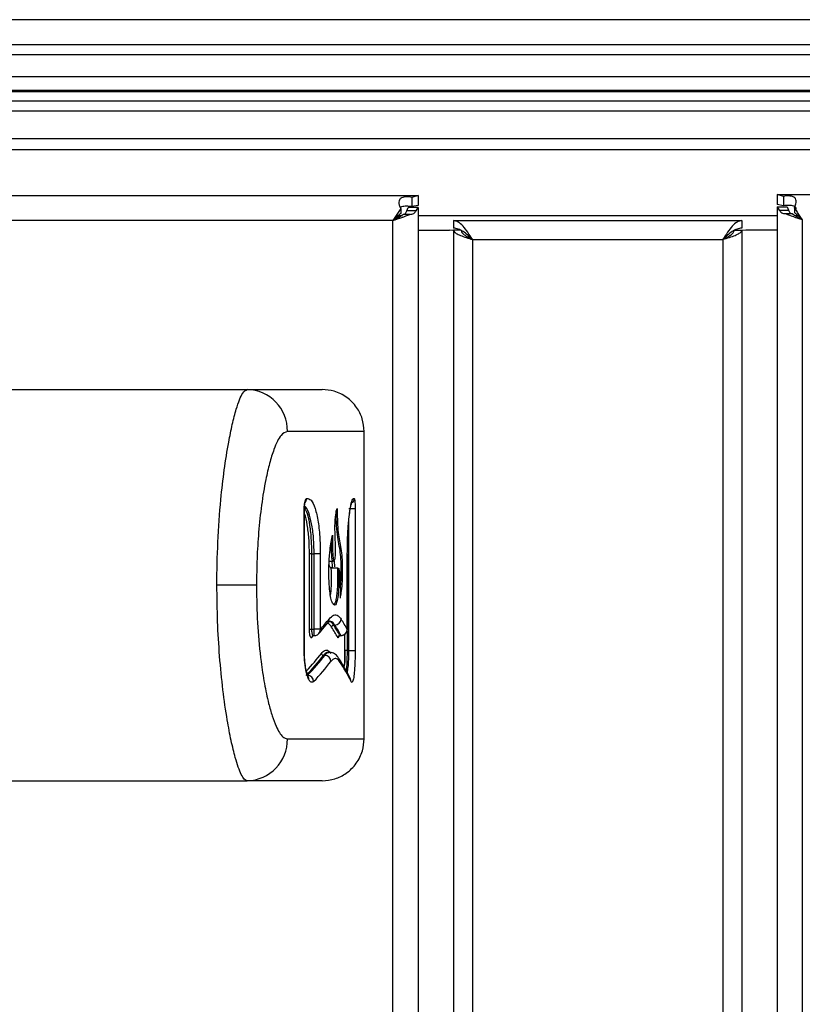
# Model space of a CAD drawing. Units: inches. Extents: x 5.5 to 104.7, y 5.8 to 84.2.
# Drawn here: x 32.8 to 36.5, y 29.7 to 34.4 of the extents above; entities that cross this region are included whole.
import ezdxf

# ---------------------------------------------------------------- set-up
doc = ezdxf.new("R2010")
doc.units = ezdxf.units.IN
doc.header["$MEASUREMENT"] = 0

msp = doc.modelspace()

# ---------------------------------------------------------------- linework, layer by layer
at = {"color": 7, "linetype": 'Continuous', "lineweight": 25}
for p, q in [((64.4599, 34.4257), (6.6365, 34.4257)), ((64.5799, 34.3057), (6.5165, 34.3057)), ((64.5802, 34.0803), (6.5162, 34.0803)), ((8.7377, 34.0883), (40.0582, 34.0883)), ((64.5802, 34.0363), (6.5162, 34.0363)), ((64.4419, 33.9878), (6.6544, 33.9878)), ((64.4419, 33.8558), (6.6544, 33.8558)), ((64.2219, 33.8028), (6.8744, 33.8028)), ((6.5002, 33.5857), (34.6896, 33.5857)), ((34.6896, 33.5857), (34.6593, 33.5764)), ((34.6593, 33.5764), (34.6593, 33.5321)), ((34.6896, 33.5857), (34.6896, 33.5377)), ((36.4067, 33.5897), (64.5961, 33.5897)), ((36.437, 33.5804), (36.4067, 33.5897)), ((36.4067, 33.5897), (36.4067, 33.5417)), ((36.437, 33.5804), (36.437, 33.5361)), ((34.6073, 33.5225), (34.6073, 33.4998)), ((34.6357, 33.5116), (34.6416, 33.5277)), ((34.6896, 33.5277), (34.6416, 33.5277)), ((34.6896, 33.5377), (34.6593, 33.5321)), ((34.6798, 33.5116), (34.6896, 33.5277)), ((34.6896, 33.5277), (34.6896, 13.1177)), ((36.437, 33.5361), (36.4067, 33.5417)), ((36.4067, 33.5317), (36.4067, 13.1217)), ((36.4067, 33.5317), (36.4166, 33.5156)), ((36.4067, 33.5317), (36.4547, 33.5317)), ((36.4166, 33.5156), (36.4606, 33.5156)), ((36.4547, 33.5317), (36.4606, 33.5156)), ((36.489, 33.5265), (36.489, 33.5038)), ((34.5886, 33.4834), (34.5999, 33.4834)), ((34.6146, 33.4883), (34.5942, 33.4883)), ((34.6497, 33.4945), (34.6177, 33.4945)), ((34.6798, 33.5116), (34.6357, 33.5116)), ((36.4067, 33.4883), (34.6896, 33.4883)), ((36.4467, 33.4985), (36.4787, 33.4985)), ((36.5067, 33.4883), (36.4945, 33.4883)), ((36.5078, 33.4874), (36.4964, 33.4874)), ((36.5267, 33.4697), (36.5267, 13.1837)), ((34.5696, 33.4657), (6.6202, 33.4657)), ((34.5696, 13.1797), (34.5696, 33.4657)), ((34.8594, 33.465), (36.237, 33.465)), ((34.8594, 33.465), (34.8594, 33.429)), ((36.237, 33.465), (36.237, 33.429)), ((34.6896, 33.419), (34.8404, 33.419)), ((34.8594, 33.419), (34.8594, 12.93)), ((34.8954, 33.419), (34.8594, 33.419)), ((34.9494, 33.375), (34.9494, 12.93)), ((34.9494, 33.375), (36.147, 33.375)), ((36.147, 33.375), (36.147, 12.93)), ((36.201, 33.419), (36.237, 33.419)), ((36.237, 33.419), (36.237, 12.93)), ((36.4067, 33.419), (36.256, 33.419)), ((32.6697, 32.6577), (33.8725, 32.6577)), ((33.8725, 32.6577), (34.2316, 32.6577)), ((34.4316, 32.4576), (34.0648, 32.4577)), ((34.4316, 30.9876), (34.4316, 32.4576)), ((34.1526, 32.133), (34.1562, 32.1366)), ((34.1453, 31.4094), (34.1453, 32.0887)), ((34.1462, 31.4094), (34.1462, 32.0887)), ((34.3589, 32.0887), (34.3887, 32.0887)), ((34.3887, 32.0887), (34.3887, 31.4093)), ((34.1702, 31.5128), (34.1703, 31.8728)), ((34.18, 31.8728), (34.1703, 31.8728)), ((34.18, 31.8728), (34.1927, 31.8728)), ((34.18, 31.8728), (34.18, 31.5128)), ((34.2221, 31.8728), (34.1927, 31.8728)), ((34.1927, 31.5128), (34.1927, 31.8728)), ((34.2221, 31.8728), (34.222, 31.5128)), ((34.3513, 31.5128), (34.3513, 31.8728)), ((34.3513, 31.8728), (34.3516, 31.8728)), ((34.3516, 31.5128), (34.3516, 31.8728)), ((34.2644, 31.837), (34.2832, 31.837)), ((34.2757, 31.8046), (34.2732, 31.805)), ((34.2757, 31.8046), (34.3054, 31.8046)), ((33.9171, 31.7227), (33.7279, 31.7227)), ((34.1702, 31.5128), (34.18, 31.5128)), ((34.18, 31.5128), (34.1927, 31.5128)), ((34.222, 31.5128), (34.1927, 31.5128)), ((34.2862, 31.5312), (34.2922, 31.5312)), ((34.189, 31.4811), (34.1931, 31.4811)), ((34.3154, 31.482), (34.3213, 31.482)), ((34.3167, 31.4811), (34.3213, 31.4811)), ((34.2648, 31.4018), (34.2603, 31.4018)), ((34.3501, 31.4093), (34.3402, 31.4093)), ((34.3501, 31.4093), (34.3588, 31.4093)), ((34.3588, 31.4093), (34.3887, 31.4093)), ((34.2376, 31.3868), (34.2436, 31.3868)), ((34.0647, 30.9877), (34.4316, 30.9876)), ((32.6696, 30.7877), (33.8724, 30.7877)), ((34.2316, 30.7877), (33.8724, 30.7877))]:
    msp.add_line(p, q, dxfattribs=at)
at = {"color": 8, "linetype": 'Continuous', "lineweight": 25}
for p, q in [((21.2357, 34.2589), (39.3139, 34.2589)), ((21.2357, 34.1542), (39.3139, 34.1542)), ((34.1462, 32.0887), (34.1453, 32.0887)), ((34.3588, 31.4093), (34.3589, 32.0342)), ((34.2891, 31.837), (34.2899, 31.8096)), ((34.3501, 31.5026), (34.3501, 31.4093)), ((34.3513, 31.5128), (34.3516, 31.5128)), ((34.3513, 31.5121), (34.3515, 31.5103)), ((34.3154, 31.482), (34.3167, 31.4815)), ((34.3213, 31.4816), (34.3213, 31.482)), ((34.3402, 31.4093), (34.3402, 31.4879)), ((34.1462, 31.4094), (34.1453, 31.4094))]:
    msp.add_line(p, q, dxfattribs=at)
at = {"color": 7, "linetype": 'Continuous', "lineweight": 25, "flags": 128}
for points in [[(34.8594, 33.417), (34.8579, 33.4173), (34.8404, 33.419)], [(36.256, 33.419), (36.2384, 33.4173), (36.237, 33.417)]]:
    msp.add_lwpolyline(points, dxfattribs=at)
at = {"color": 7, "linetype": 'Continuous', "lineweight": 25}
for centre, radius, start, end in [((33.8685, 32.4614), 0.1963, 358.8951, 88.8508), ((34.2912, 31.5619), 0.0307, 271.8712, 357.1818), ((34.2865, 31.521), 0.0102, 91.8779, 177.1781), ((34.3205, 31.5125), 0.0306, 271.4546, 357.4209), ((34.1905, 31.4727), 0.00927, 138.7866, 183.1125), ((34.3157, 31.4718), 0.0102, 91.4628, 177.4159), ((34.238, 31.3971), 0.0103, 183.1272, 267.5155), ((34.2423, 31.356), 0.0309, 3.125, 87.5199), ((34.1592, 31.26), 0.0311, 3.5018, 86.634), ((34.3408, 31.2627), 0.0282, 358.3603, 25.5767), ((33.8685, 30.9839), 0.1963, 271.147, 1.1027)]:
    msp.add_arc(centre, radius, start, end, dxfattribs=at)
at = {"color": 8, "linetype": 'Continuous', "lineweight": 25}
for centre, radius, start, end in [((34.1277, 32.1304), 0.025, 329.3074, 5.9883), ((34.1263, 32.1359), 0.0299, 323.3678, 1.2813), ((34.3542, 32.1368), 0.0302, 316.3968, 359.4985), ((34.2361, 31.559), 0.0279, 321.7501, 2.79), ((34.1947, 31.5096), 0.0278, 318.464, 3.1433), ((34.2862, 31.3588), 0.0281, 357.7261, 33.2994), ((34.143, 31.2733), 0.0246, 353.8641, 28.4149)]:
    msp.add_arc(centre, radius, start, end, dxfattribs=at)
at = {"color": 7, "linetype": 'Continuous', "lineweight": 25}
for centre, major_axis, ratio, start_param, end_param in [((24.9146, 31.9868), (9.517, -0.0002), 0.23965, 6.073156, 6.095183), ((24.9146, 31.2151), (9.517, -0.0002), 0.23965, 0.130236, 0.152046), ((24.8696, 31.174), (9.517, -0.0002), 0.24066, 0.130676, 0.152395), ((24.8696, 31.1837), (9.527, -0.0002), 0.240408, 0.130676, 0.152395), ((24.9146, 31.186), (9.487, -0.0002), 0.240408, 0.130236, 0.152046), ((24.8696, 31.9457), (9.517, -0.0002), 0.24066, 6.075054, 6.078949), ((24.8696, 31.8038), (9.527, -0.0002), 0.240408, 6.057469, 6.100188), ((24.9146, 31.8016), (9.487, -0.0002), 0.240408, 6.057512, 6.10041), ((24.9146, 31.7724), (9.517, -0.0002), 0.23965, 6.057512, 6.10041), ((24.9146, 31.0007), (9.517, -0.0002), 0.23965, 0.114846, 0.157245)]:
    msp.add_ellipse(centre, major_axis=major_axis, ratio=ratio, start_param=start_param, end_param=end_param, dxfattribs=at)
at = {"color": 8, "linetype": 'Continuous', "lineweight": 25}
msp.add_ellipse((24.8696, 31.8135), major_axis=(9.517, -0.0002), ratio=0.24066, start_param=6.062859, end_param=6.100188, dxfattribs=at)
at = {"color": 7, "linetype": 'Continuous', "lineweight": 25}
for points, knots in [([(34.6593, 33.5764), (34.6553, 33.5772), (34.6493, 33.5783), (34.6409, 33.5792), (34.6344, 33.5794), (34.6279, 33.5789), (34.6192, 33.5775), (34.6094, 33.5736), (34.6004, 33.5659), (34.5964, 33.5541), (34.5987, 33.5392), (34.6043, 33.5283), (34.6073, 33.5225)], [0, 0, 0, 0, 0.101662, 0.149733, 0.196368, 0.244924, 0.294987, 0.409927, 0.55472, 0.692491, 0.836915, 1, 1, 1, 1]), ([(36.489, 33.5265), (36.4917, 33.5328), (36.4966, 33.5444), (36.4986, 33.5593), (36.4951, 33.5706), (36.4867, 33.5778), (36.4771, 33.5814), (36.4684, 33.5829), (36.4618, 33.5834), (36.4552, 33.5834), (36.4465, 33.5828), (36.4408, 33.5813), (36.437, 33.5804)], [0, 0, 0, 0, 0.172608, 0.32149, 0.455929, 0.588284, 0.699235, 0.75043, 0.801502, 0.849171, 0.897216, 1, 1, 1, 1]), ([(34.6073, 33.5225), (34.603, 33.5163), (34.5945, 33.5044), (34.582, 33.485), (34.5738, 33.4722), (34.5696, 33.4657)], [0, 0, 0, 0, 0.347617, 0.670797, 1, 1, 1, 1]), ([(34.6593, 33.5321), (34.6511, 33.533), (34.6387, 33.5344), (34.6217, 33.5332), (34.6115, 33.5313), (34.6069, 33.5285), (34.6051, 33.5274)], [0, 0, 0, 0, 0.426725, 0.641856, 0.859685, 1, 1, 1, 1]), ([(36.4166, 33.5156), (36.4199, 33.5107), (36.4268, 33.5007), (36.44, 33.4993), (36.4467, 33.4985)], [0, 0, 0, 0, 0.488453, 1, 1, 1, 1]), ([(36.4976, 33.522), (36.4976, 33.5225), (36.4978, 33.5243), (36.4967, 33.5271), (36.4934, 33.5313), (36.4859, 33.5348), (36.4746, 33.5372), (36.4619, 33.538), (36.4488, 33.5378), (36.441, 33.5367), (36.437, 33.5361)], [0, 0, 0, 0, 0.027862, 0.100284, 0.173861, 0.338725, 0.501075, 0.671483, 0.836131, 1, 1, 1, 1]), ([(36.4606, 33.5156), (36.4616, 33.513), (36.4633, 33.5082), (36.4673, 33.5028), (36.4724, 33.4993), (36.4766, 33.4988), (36.4787, 33.4985)], [0, 0, 0, 0, 0.273682, 0.523238, 0.760717, 1, 1, 1, 1]), ([(36.5267, 33.4697), (36.5224, 33.4765), (36.5139, 33.4898), (36.5014, 33.509), (36.4932, 33.5207), (36.489, 33.5265)], [0, 0, 0, 0, 0.347617, 0.670797, 1, 1, 1, 1]), ([(34.6073, 33.4998), (34.6011, 33.4945), (34.5918, 33.4864), (34.5792, 33.4747), (34.5728, 33.4687), (34.5696, 33.4657)], [0, 0, 0, 0, 0.492633, 0.745382, 1, 1, 1, 1]), ([(34.5696, 33.4657), (34.5844, 33.4705), (34.6139, 33.4801), (34.6378, 33.4897), (34.6497, 33.4945)], [0, 0, 0, 0, 0.5, 1, 1, 1, 1]), ([(34.6177, 33.4945), (34.62, 33.495), (34.6244, 33.4958), (34.6296, 33.4994), (34.6334, 33.5045), (34.6349, 33.5092), (34.6357, 33.5116)], [0, 0, 0, 0, 0.264336, 0.5109718, 0.7519129, 1, 1, 1, 1]), ([(34.6497, 33.4945), (34.6567, 33.4956), (34.6668, 33.4971), (34.6756, 33.5042), (34.6784, 33.5092), (34.6798, 33.5116)], [0, 0, 0, 0, 0.5454166, 0.7808633, 1, 1, 1, 1]), ([(36.5267, 33.4697), (36.5205, 33.4755), (36.5112, 33.4843), (36.4986, 33.4957), (36.4922, 33.5011), (36.489, 33.5038)], [0, 0, 0, 0, 0.492633, 0.745382, 1, 1, 1, 1]), ([(34.8594, 33.419), (34.8605, 33.4157), (34.8627, 33.4091), (34.8796, 33.3992), (34.9044, 33.3893), (34.9294, 33.3812), (34.9447, 33.3765), (34.9494, 33.375)], [0, 0, 0, 0, 0.2248716, 0.4497929, 0.6747144, 0.8996357, 1, 1, 1, 1]), ([(34.8954, 33.419), (34.8961, 33.4155), (34.8977, 33.4084), (34.9094, 33.3977), (34.9263, 33.3871), (34.9408, 33.3795), (34.9485, 33.3755), (34.9494, 33.375)], [0, 0, 0, 0, 0.242045, 0.484169, 0.726293, 0.968418, 1, 1, 1, 1]), ([(36.147, 33.375), (36.1576, 33.3783), (36.1788, 33.3849), (36.2067, 33.3948), (36.2271, 33.4047), (36.236, 33.4128), (36.2368, 33.4176), (36.237, 33.419)], [0, 0, 0, 0, 0.2248711, 0.4497925, 0.674714, 0.8996353, 1, 1, 1, 1]), ([(36.147, 33.375), (36.1538, 33.3786), (36.1675, 33.3857), (36.1851, 33.3963), (36.1972, 33.407), (36.2008, 33.4146), (36.201, 33.4186), (36.201, 33.419)], [0, 0, 0, 0, 0.242048, 0.484172, 0.726296, 0.968421, 1, 1, 1, 1]), ([(33.7279, 31.7227), (33.7279, 31.723), (33.7279, 31.7916), (33.7311, 31.9308), (33.7441, 32.1159), (33.7624, 32.2761), (33.7815, 32.3962), (33.8013, 32.4929), (33.819, 32.561), (33.8358, 32.6105), (33.8534, 32.6485), (33.8654, 32.6543), (33.8725, 32.6577)], [0, 0, 0, 0, 0.000685, 0.162069, 0.32813, 0.449313, 0.573447, 0.662786, 0.754289, 0.825278, 0.898151, 1, 1, 1, 1]), ([(34.4316, 32.4576), (34.4298, 32.478), (34.4262, 32.5186), (34.397, 32.5759), (34.3508, 32.6228), (34.2923, 32.6525), (34.2507, 32.656), (34.2316, 32.6577)], [0, 0, 0, 0, 0.19403, 0.38806, 0.602711, 0.817362, 1, 1, 1, 1]), ([(34.0648, 32.4577), (34.0545, 32.4536), (34.0318, 32.4444), (34.0026, 32.382), (33.9789, 32.3061), (33.9584, 32.2173), (33.9402, 32.1066), (33.9266, 31.9786), (33.9186, 31.8498), (33.9176, 31.765), (33.9171, 31.7227)], [0, 0, 0, 0, 0.113441, 0.252753, 0.352373, 0.452155, 0.594728, 0.73748, 0.868727, 1, 1, 1, 1]), ([(34.1453, 32.0887), (34.1455, 32.0941), (34.1457, 32.1047), (34.1477, 32.1189), (34.1502, 32.1283), (34.152, 32.1318), (34.1526, 32.133)], [0, 0, 0, 0, 0.282334, 0.564632, 0.848133, 1, 1, 1, 1]), ([(34.1463, 32.0887), (34.1463, 32.0902), (34.1462, 32.0958), (34.1469, 32.1047), (34.1482, 32.1131), (34.1492, 32.1173), (34.1498, 32.1188), (34.1497, 32.1185), (34.1497, 32.1184)], [0, 0, 0, 0, 0.102127, 0.404755, 0.650151, 0.842335, 0.984356, 1, 1, 1, 1]), ([(34.1562, 32.1366), (34.1637, 32.1359), (34.1786, 32.1347), (34.1981, 32.0934), (34.2125, 32.0283), (34.2207, 31.9504), (34.2217, 31.8966), (34.2221, 31.8728)], [0, 0, 0, 0, 0.212719, 0.425553, 0.635057, 0.838774, 1, 1, 1, 1]), ([(34.3539, 31.9725), (34.3556, 31.999), (34.3592, 32.052), (34.3679, 32.1076), (34.3767, 32.137), (34.3821, 32.1367), (34.3844, 32.1366)], [0, 0, 0, 0, 0.265544, 0.531005, 0.798479, 1, 1, 1, 1]), ([(34.3542, 31.9707), (34.3543, 31.9735), (34.3551, 31.9941), (34.358, 32.0281), (34.3624, 32.0691), (34.3677, 32.0985), (34.371, 32.1132), (34.3742, 32.1192), (34.3733, 32.118), (34.3733, 32.1179)], [0, 0, 0, 0, 0.0344849, 0.2543148, 0.473516, 0.690671, 0.8697421, 0.9946704, 1, 1, 1, 1]), ([(34.3844, 32.1366), (34.3849, 32.1356), (34.386, 32.1336), (34.3873, 32.1242), (34.3883, 32.111), (34.3887, 32.0984), (34.3887, 32.0909), (34.3887, 32.0887)], [0, 0, 0, 0, 0.228315, 0.456668, 0.683993, 0.909568, 1, 1, 1, 1]), ([(34.28, 31.9615), (34.28, 31.9581), (34.28, 31.9415), (34.2801, 31.9122), (34.2807, 31.8812), (34.2821, 31.8603), (34.2836, 31.8496), (34.2856, 31.8432), (34.2882, 31.8413), (34.2908, 31.8432), (34.2929, 31.8492), (34.2941, 31.8571), (34.2949, 31.8706), (34.295, 31.8986), (34.2936, 31.9389), (34.2921, 31.9843), (34.2922, 32.0234), (34.2952, 32.0575), (34.2991, 32.0746), (34.3017, 32.0863), (34.3022, 32.0884)], [0, 0, 0, 0, 0.022828, 0.114152, 0.201088, 0.233704, 0.26668, 0.291183, 0.323075, 0.369585, 0.391818, 0.41422, 0.440049, 0.488219, 0.604105, 0.720106, 0.806373, 0.865021, 0.975888, 1, 1, 1, 1]), ([(34.3179, 31.708), (34.3184, 31.7114), (34.3204, 31.7252), (34.3222, 31.7575), (34.3227, 31.8018), (34.3211, 31.8484), (34.3163, 31.8932), (34.3091, 31.9297), (34.3014, 31.974), (34.2987, 32.0312), (34.2978, 32.0663), (34.2974, 32.0796), (34.2974, 32.0796)], [0, 0, 0, 0, 0.03285, 0.131296, 0.229381, 0.339986, 0.457009, 0.598796, 0.751257, 0.906369, 0.99955, 1, 1, 1, 1]), ([(34.3022, 32.0884), (34.3023, 32.0851), (34.3027, 32.0687), (34.3036, 32.034), (34.3059, 31.9838), (34.3123, 31.9422), (34.3191, 31.9083), (34.3247, 31.8686), (34.3273, 31.8199), (34.3276, 31.7726), (34.3257, 31.7247), (34.3214, 31.6898), (34.3181, 31.6689), (34.3168, 31.6606)], [0, 0, 0, 0, 0.01987, 0.099361, 0.210388, 0.32293, 0.433595, 0.542659, 0.639468, 0.736033, 0.821156, 0.92878, 1, 1, 1, 1]), ([(34.3104, 31.801), (34.3109, 31.7824), (34.3117, 31.7489), (34.31, 31.7006), (34.3063, 31.6625), (34.3007, 31.6375), (34.2936, 31.6256), (34.2852, 31.6271), (34.2765, 31.644), (34.2695, 31.6741), (34.2646, 31.717), (34.2624, 31.7706), (34.2632, 31.8331), (34.2689, 31.9022), (34.2759, 31.9398), (34.28, 31.9615)], [0, 0, 0, 0, 0.080498, 0.144015, 0.207583, 0.268392, 0.319928, 0.396387, 0.473795, 0.537852, 0.601929, 0.685074, 0.769554, 0.866884, 1, 1, 1, 1]), ([(34.3513, 31.8728), (34.3516, 31.8999), (34.3519, 31.9342), (34.3535, 31.966), (34.3539, 31.9725)], [0, 0, 0, 0, 0.793581, 1, 1, 1, 1]), ([(34.2874, 31.8438), (34.2871, 31.8429), (34.2862, 31.8387), (34.2839, 31.8367), (34.2812, 31.8372), (34.2792, 31.8434), (34.2776, 31.8538), (34.2757, 31.879), (34.2753, 31.9066), (34.2752, 31.9277), (34.2752, 31.9317)], [0, 0, 0, 0, 0.03586, 0.155894, 0.284486, 0.367954, 0.451464, 0.574393, 0.918412, 1, 1, 1, 1]), ([(34.2628, 31.8238), (34.2628, 31.8238), (34.2631, 31.8208), (34.2645, 31.8156), (34.2677, 31.8096), (34.2707, 31.8062), (34.2725, 31.8054), (34.2732, 31.805)], [0, 0, 0, 0, 0.00546, 0.444388, 0.764557, 0.910456, 1, 1, 1, 1]), ([(34.2801, 31.8058), (34.2801, 31.8094), (34.2801, 31.8204), (34.2793, 31.8303), (34.2788, 31.837)], [0, 0, 0, 0, 0.324577, 1, 1, 1, 1]), ([(34.2732, 31.805), (34.2732, 31.8049), (34.2737, 31.7832), (34.2745, 31.7472), (34.273, 31.7015), (34.2708, 31.6828), (34.27, 31.6753)], [0, 0, 0, 0, 0.003159, 0.484508, 0.793346, 1, 1, 1, 1]), ([(34.2832, 31.6339), (34.2859, 31.6332), (34.2909, 31.632), (34.2974, 31.6474), (34.3021, 31.6722), (34.3052, 31.7054), (34.3068, 31.7508), (34.3059, 31.7846), (34.3054, 31.8046)], [0, 0, 0, 0, 0.179518, 0.32264, 0.466454, 0.602586, 0.764064, 1, 1, 1, 1]), ([(34.3054, 31.8046), (34.3058, 31.8046), (34.3067, 31.8045), (34.3081, 31.804), (34.3094, 31.8032), (34.3101, 31.8021), (34.3103, 31.8013), (34.3104, 31.801)], [0, 0, 0, 0, 0.159568, 0.318376, 0.542113, 0.853548, 1, 1, 1, 1]), ([(34.3104, 31.801), (34.3105, 31.8004), (34.3124, 31.7912), (34.3155, 31.769), (34.3176, 31.7346), (34.3182, 31.6986), (34.3176, 31.6752), (34.3168, 31.6615), (34.3168, 31.6606)], [0, 0, 0, 0, 0.019727, 0.289111, 0.555096, 0.719087, 0.981725, 1, 1, 1, 1]), ([(33.8724, 30.7877), (33.8679, 30.7891), (33.8586, 30.792), (33.8444, 30.8152), (33.8299, 30.8506), (33.8135, 30.9038), (33.7954, 30.9787), (33.7749, 31.0868), (33.7555, 31.2219), (33.7399, 31.3812), (33.7298, 31.5498), (33.7286, 31.6647), (33.7279, 31.7227)], [0, 0, 0, 0, 0.066326, 0.134732, 0.201003, 0.268779, 0.365014, 0.463994, 0.594689, 0.729091, 0.863209, 1, 1, 1, 1]), ([(33.9171, 31.7227), (33.9171, 31.7126), (33.9173, 31.6452), (33.922, 31.5209), (33.9357, 31.3731), (33.9541, 31.2514), (33.9724, 31.1645), (33.9917, 31.0963), (34.0138, 31.0379), (34.0388, 30.9952), (34.0574, 30.9898), (34.0647, 30.9877)], [0, 0, 0, 0, 0.031316, 0.208577, 0.385685, 0.505603, 0.625369, 0.70949, 0.793493, 0.917852, 1, 1, 1, 1]), ([(34.2156, 31.4912), (34.2193, 31.4954), (34.2341, 31.5122), (34.2477, 31.5291), (34.258, 31.5418)], [0, 0, 0, 0, 0.24997, 1, 1, 1, 1]), ([(34.2578, 31.5413), (34.2613, 31.545), (34.2668, 31.5506), (34.2661, 31.5502), (34.2658, 31.55)], [0, 0, 0, 0, 0.649427, 1, 1, 1, 1]), ([(34.2603, 31.5478), (34.2644, 31.5482), (34.2736, 31.549), (34.2817, 31.5376), (34.2862, 31.5312)], [0, 0, 0, 0, 0.445202, 1, 1, 1, 1]), ([(34.2639, 31.5604), (34.2714, 31.5678), (34.2864, 31.583), (34.3058, 31.5806), (34.317, 31.5664), (34.3218, 31.5604)], [0, 0, 0, 0, 0.357433, 0.725154, 1, 1, 1, 1]), ([(34.1812, 31.4722), (34.1802, 31.4716), (34.1782, 31.4703), (34.1752, 31.4746), (34.1727, 31.483), (34.1709, 31.4949), (34.1703, 31.5055), (34.1703, 31.5115), (34.1702, 31.5128)], [0, 0, 0, 0, 0.192132, 0.384271, 0.575854, 0.764429, 0.94898, 1, 1, 1, 1]), ([(34.1931, 31.4815), (34.1954, 31.4815), (34.2011, 31.4815), (34.2087, 31.4852), (34.2138, 31.4888), (34.2154, 31.4911), (34.2155, 31.4912)], [0, 0, 0, 0, 0.27929, 0.668708, 0.984809, 1, 1, 1, 1]), ([(34.222, 31.5128), (34.2221, 31.5126), (34.2221, 31.5122), (34.2221, 31.5117), (34.2222, 31.5113), (34.2223, 31.5111), (34.2224, 31.5111), (34.2225, 31.5111), (34.2225, 31.5111)], [0, 0, 0, 0, 0.180554, 0.361038, 0.543523, 0.730364, 0.921447, 1, 1, 1, 1]), ([(34.3214, 31.4814), (34.3246, 31.4816), (34.331, 31.4819), (34.3389, 31.4863), (34.3446, 31.4917), (34.3482, 31.4972), (34.3502, 31.5024), (34.3513, 31.5073), (34.3515, 31.5105), (34.3516, 31.5121)], [0, 0, 0, 0, 0.200933, 0.393336, 0.551088, 0.683776, 0.798656, 0.89798, 1, 1, 1, 1]), ([(34.351, 31.5111), (34.3511, 31.5111), (34.3511, 31.5111), (34.3512, 31.5112), (34.3512, 31.5116), (34.3513, 31.5119), (34.3513, 31.5121)], [0, 0, 0, 0, 0.248773, 0.497555, 0.745868, 1, 1, 1, 1]), ([(34.3513, 31.5121), (34.3513, 31.5122), (34.3513, 31.5125), (34.3513, 31.5127), (34.3513, 31.5128)], [0, 0, 0, 0, 0.77381, 1, 1, 1, 1]), ([(34.3515, 31.5099), (34.3515, 31.5102), (34.3515, 31.5112), (34.3515, 31.5121), (34.3515, 31.5128)], [0, 0, 0, 0, 0.351566, 1, 1, 1, 1]), ([(34.1835, 31.4788), (34.1839, 31.4792), (34.1847, 31.48), (34.1876, 31.4814), (34.1889, 31.4811), (34.1889, 31.4811)], [0, 0, 0, 0, 0.440345, 0.995867, 1, 1, 1, 1]), ([(34.3091, 31.4769), (34.3091, 31.4769), (34.309, 31.4767), (34.3093, 31.4774), (34.3106, 31.4789), (34.3132, 31.4807), (34.3155, 31.4809), (34.3167, 31.481)], [0, 0, 0, 0, 0.058888, 0.28189, 0.490361, 0.744167, 1, 1, 1, 1]), ([(34.1675, 31.2706), (34.1638, 31.2791), (34.1565, 31.2961), (34.1489, 31.3389), (34.1456, 31.3788), (34.1454, 31.4026), (34.1453, 31.4094)], [0, 0, 0, 0, 0.297739, 0.594909, 0.885049, 1, 1, 1, 1]), ([(34.1646, 31.285), (34.1646, 31.285), (34.164, 31.286), (34.1597, 31.2958), (34.1544, 31.3159), (34.1493, 31.3472), (34.1464, 31.3801), (34.1465, 31.4015), (34.1466, 31.4094)], [0, 0, 0, 0, 0.002576, 0.174515, 0.379707, 0.613983, 0.858844, 1, 1, 1, 1]), ([(34.2277, 31.3965), (34.2332, 31.4022), (34.2444, 31.4138), (34.2592, 31.4121), (34.2679, 31.4012), (34.2717, 31.3965)], [0, 0, 0, 0, 0.3563534, 0.7229822, 1, 1, 1, 1]), ([(34.2649, 31.4004), (34.2601, 31.401), (34.2512, 31.4021), (34.2418, 31.3916), (34.2376, 31.3868)], [0, 0, 0, 0, 0.541519, 1, 1, 1, 1]), ([(34.3096, 31.3742), (34.3096, 31.3742), (34.3059, 31.381), (34.2962, 31.3908), (34.2791, 31.4018), (34.2679, 31.4007), (34.2645, 31.4004)], [0, 0, 0, 0, 0.000844, 0.443787, 0.831442, 1, 1, 1, 1]), ([(34.3401, 31.4105), (34.3401, 31.3991), (34.3401, 31.3828), (34.3393, 31.3688), (34.339, 31.3645)], [0, 0, 0, 0, 0.694857, 1, 1, 1, 1]), ([(34.3887, 31.4093), (34.3885, 31.3924), (34.3882, 31.3585), (34.3857, 31.3133), (34.3819, 31.2788), (34.3769, 31.2589), (34.3723, 31.256), (34.3697, 31.2606), (34.3689, 31.2619)], [0, 0, 0, 0, 0.184655, 0.369289, 0.554517, 0.74111, 0.92919, 1, 1, 1, 1]), ([(34.3142, 31.3577), (34.3096, 31.363), (34.3003, 31.3737), (34.2863, 31.372), (34.277, 31.3619), (34.2731, 31.3577)], [0, 0, 0, 0, 0.357855, 0.726138, 1, 1, 1, 1]), ([(34.3662, 31.2748), (34.3621, 31.2832), (34.3457, 31.3165), (34.3251, 31.3494), (34.3096, 31.3742)], [0, 0, 0, 0, 0.250054, 1, 1, 1, 1]), ([(34.339, 31.3645), (34.3388, 31.3572), (34.3385, 31.3493), (34.338, 31.3438), (34.3379, 31.3434)], [0, 0, 0, 0, 0.920715, 1, 1, 1, 1]), ([(34.1903, 31.2619), (34.1862, 31.2593), (34.1786, 31.2544), (34.171, 31.2655), (34.1675, 31.2706)], [0, 0, 0, 0, 0.531878, 1, 1, 1, 1]), ([(34.2316, 30.7877), (34.2519, 30.7895), (34.2925, 30.7931), (34.3498, 30.8223), (34.3967, 30.8685), (34.4265, 30.927), (34.43, 30.9685), (34.4316, 30.9876)], [0, 0, 0, 0, 0.19403, 0.38806, 0.602712, 0.817363, 1, 1, 1, 1])]:
    msp.add_open_spline(points, degree=3, knots=knots, dxfattribs=at)
for points in [[(34.5696, 33.4657), (34.5785, 33.4705), (34.5962, 33.4801), (34.6105, 33.4897), (34.6177, 33.4945)], [(36.4467, 33.4985), (36.4586, 33.4937), (36.4825, 33.4841), (36.512, 33.4745), (36.5267, 33.4697)], [(36.4787, 33.4985), (36.4859, 33.4937), (36.5002, 33.4841), (36.5179, 33.4745), (36.5267, 33.4697)], [(34.9494, 33.375), (34.9419, 33.3868), (34.9269, 33.4104), (34.9044, 33.4402), (34.8819, 33.461), (34.8669, 33.4637), (34.8594, 33.465)], [(34.9494, 33.375), (34.9419, 33.3821), (34.9269, 33.3963), (34.9044, 33.4141), (34.8819, 33.4266), (34.8669, 33.4282), (34.8594, 33.429)], [(36.237, 33.465), (36.2295, 33.4637), (36.2145, 33.461), (36.192, 33.4402), (36.1695, 33.4104), (36.1545, 33.3868), (36.147, 33.375)], [(36.237, 33.429), (36.2295, 33.4282), (36.2145, 33.4266), (36.192, 33.4141), (36.1695, 33.3963), (36.1545, 33.3821), (36.147, 33.375)]]:
    msp.add_open_spline(points, degree=3, dxfattribs=at)
at = {"color": 8, "linetype": 'Continuous', "lineweight": 25}
for points, knots in [([(34.1927, 31.8728), (34.1921, 31.8986), (34.1909, 31.9501), (34.1815, 32.0195), (34.1671, 32.0709), (34.1542, 32.0987), (34.1462, 32.1007), (34.1453, 32.1009)], [0, 0, 0, 0, 0.238804, 0.477515, 0.718895, 0.966735, 1, 1, 1, 1]), ([(34.1703, 31.8728), (34.1697, 31.8977), (34.1687, 31.9476), (34.1603, 32.0121), (34.1524, 32.0522), (34.1467, 32.0626), (34.1462, 32.0634)], [0, 0, 0, 0, 0.322626, 0.645152, 0.970548, 1, 1, 1, 1]), ([(34.1463, 32.0912), (34.1506, 32.0836), (34.1605, 32.0663), (34.1716, 32.0109), (34.1789, 31.9426), (34.1797, 31.8943), (34.18, 31.8728)], [0, 0, 0, 0, 0.218592, 0.500917, 0.776821, 1, 1, 1, 1]), ([(34.2763, 31.5215), (34.2706, 31.53), (34.2639, 31.5399), (34.2563, 31.5386), (34.2552, 31.5384)], [0, 0, 0, 0, 0.863216, 1, 1, 1, 1]), ([(34.2922, 31.5312), (34.286, 31.5394), (34.2775, 31.5508), (34.2678, 31.5485), (34.2651, 31.5479)], [0, 0, 0, 0, 0.724706, 1, 1, 1, 1]), ([(34.18, 31.5128), (34.1801, 31.5093), (34.1803, 31.5024), (34.1818, 31.4931), (34.1839, 31.486), (34.1865, 31.4816), (34.1882, 31.4815), (34.189, 31.4814)], [0, 0, 0, 0, 0.204278, 0.408433, 0.616046, 0.831225, 1, 1, 1, 1]), ([(34.1931, 31.4815), (34.1931, 31.4814), (34.193, 31.4809), (34.1929, 31.4837), (34.1928, 31.4897), (34.1927, 31.4985), (34.1927, 31.5067), (34.1927, 31.5115), (34.1927, 31.5128)], [0, 0, 0, 0, 0.06501, 0.279637, 0.494262, 0.708876, 0.923478, 1, 1, 1, 1]), ([(34.3094, 31.4768), (34.3089, 31.475), (34.3079, 31.4711), (34.3065, 31.4707), (34.3057, 31.4719), (34.3055, 31.4722)], [0, 0, 0, 0, 0.381706, 0.832208, 1, 1, 1, 1]), ([(34.2436, 31.3868), (34.2488, 31.3932), (34.2559, 31.4022), (34.2627, 31.4004), (34.2646, 31.3999)], [0, 0, 0, 0, 0.718503, 1, 1, 1, 1]), ([(34.3366, 31.3285), (34.3367, 31.329), (34.3379, 31.3366), (34.3392, 31.3603), (34.3401, 31.3883), (34.3402, 31.4051), (34.3402, 31.4093)], [0, 0, 0, 0, 0.0291737, 0.4451642, 0.8594311, 1, 1, 1, 1]), ([(34.3501, 31.4093), (34.35, 31.3958), (34.3498, 31.3686), (34.3481, 31.3345), (34.3463, 31.3197), (34.3456, 31.3134)], [0, 0, 0, 0, 0.364626, 0.72923, 1, 1, 1, 1]), ([(34.351, 31.3042), (34.3523, 31.31), (34.355, 31.3231), (34.3576, 31.3559), (34.3588, 31.3869), (34.3588, 31.4049), (34.3588, 31.4093)], [0, 0, 0, 0, 0.259386, 0.579401, 0.896982, 1, 1, 1, 1])]:
    msp.add_open_spline(points, degree=3, knots=knots, dxfattribs=at)

doc.saveas('drawing.dxf')
